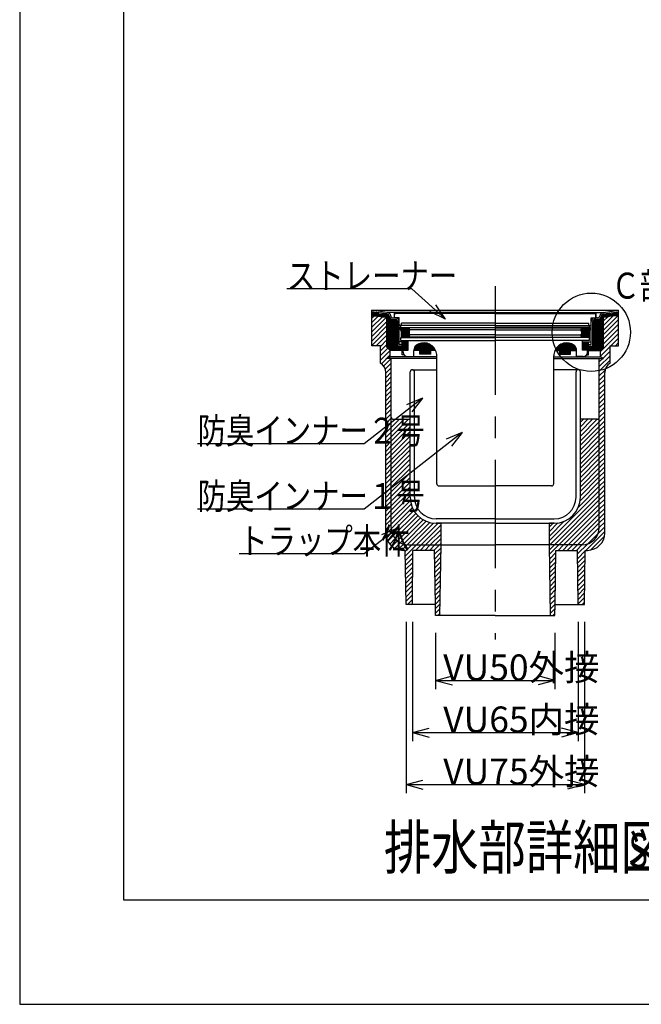
# Model space of a CAD drawing. Extents: x 0 to 2376, y 0 to 1680.
# Drawn here: x 0 to 574, y 0 to 908 of the extents above; entities that cross this region are included whole.
import ezdxf

# ---------------------------------------------------------------- set-up
doc = ezdxf.new("R2010")
doc.units = 0
doc.header["$LTSCALE"] = 8
doc.header["$MEASUREMENT"] = 0
doc.linetypes.add('CENTER2', pattern=[20, 12.5, -2.5, 2.5, -2.5])
for name, color, linetype in [('_0-6_現況線', 7, 'CONTINUOUS'), ('_0-7_枠細線', 7, 'CONTINUOUS'), ('_0-8_枠中線', 7, 'CONTINUOUS'), ('_0-E_極細4', 7, 'CONTINUOUS'), ('_1-1_寸法4', 7, 'CONTINUOUS')]:
    doc.layers.add(name, color=color, linetype=linetype)
doc.styles.get("Standard").update_dxf_attribs({"font": 'txt', "bigfont": 'bigfont.shx'})

msp = doc.modelspace()

# ---------------------------------------------------------------- linework, layer by layer
at = {"layer": '_0-6_現況線', "color": 4, "linetype": 'Continuous'}
for p, q in [((0, 1680), (0, 0)), ((0, 0), (2376, 0))]:
    msp.add_line(p, q, dxfattribs=at)
at = {"layer": '_0-8_枠中線', "color": 5, "linetype": 'Continuous'}
for p, q in [((96, 96), (96, 1536)), ((2280, 96), (96, 96))]:
    msp.add_line(p, q, dxfattribs=at)
at = {"layer": '_0-E_極細4', "color": 6, "linetype": 'CENTER2'}
msp.add_line((438.84, 662.14), (438.84, 336.48), dxfattribs=at)
at = {"layer": '_0-E_極細4', "color": 6, "linetype": 'Continuous'}
for p, q in [((325.04, 640.01), (552.64, 640.01)), ((325.04, 638.62), (325.04, 640.01)), ((338.88, 638.04), (325.04, 640.01)), ((325.04, 608.33), (325.04, 639.98)), ((338.88, 636.62), (325.04, 638.59)), ((325.04, 637.7), (331.29, 637.7)), ((325.04, 636.5), (338.88, 636.5)), ((438.84, 638.04), (338.88, 638.04)), ((338.88, 606), (338.88, 636.64)), ((339.86, 605.02), (339.86, 636.39)), ((345.84, 633.04), (345.84, 638.04)), ((345.94, 633.44), (345.94, 636.04)), ((438.84, 637.04), (346.94, 637.04)), ((438.84, 638.04), (538.8, 638.04)), ((438.84, 637.04), (530.74, 637.04)), ((531.74, 633.44), (531.74, 636.04)), ((531.84, 633.04), (531.84, 638.04)), ((537.86, 605.06), (537.86, 636.42)), ((538.8, 638.04), (552.64, 640.01)), ((538.8, 636.62), (552.64, 638.59)), ((538.8, 606), (538.8, 636.64)), ((538.8, 636.5), (552.64, 636.5)), ((546.39, 637.7), (552.64, 637.7)), ((552.64, 638.62), (552.64, 640.01)), ((552.64, 608.33), (552.64, 639.98)), ((325.04, 635.3), (338.88, 635.3)), ((325.04, 635.22), (338.88, 633.62)), ((325.04, 632.89), (327.13, 634.98)), ((325.04, 628.65), (330.93, 634.54)), ((325.04, 624.4), (334.74, 634.1)), ((325.04, 620.16), (338.54, 633.66)), ((325.04, 615.92), (338.88, 629.76)), ((334.72, 634.1), (338.88, 634.1)), ((341.06, 603.82), (341.06, 634.2)), ((342.26, 603.04), (342.26, 632.36)), ((343.46, 603.04), (343.46, 631.76)), ((344.36, 633.04), (346.74, 633.04)), ((344.36, 631.64), (346.74, 631.64)), ((344.66, 603.04), (344.66, 631.64)), ((345.86, 603.04), (345.86, 631.64)), ((350.24, 633.04), (346.34, 633.04)), ((347.06, 603.04), (347.06, 631.61)), ((348.26, 603.04), (348.26, 630.98)), ((348.84, 607.04), (348.84, 629.54)), ((350.24, 627.04), (350.24, 633.04)), ((350.24, 608.44), (350.24, 629.54)), ((438.44, 628.04), (352.44, 628.04)), ((352.44, 626.04), (352.44, 628.04)), ((439.24, 628.04), (525.24, 628.04)), ((525.24, 626.04), (525.24, 628.04)), ((527.44, 627.04), (527.44, 633.04)), ((527.44, 633.04), (531.34, 633.04)), ((527.44, 608.44), (527.44, 629.54)), ((528.84, 607.04), (528.84, 629.54)), ((529.46, 603.04), (529.46, 631.03)), ((530.66, 603.04), (530.66, 631.62)), ((533.32, 633.04), (530.94, 633.04)), ((533.32, 631.64), (530.94, 631.64)), ((531.86, 603.04), (531.86, 631.64)), ((533.06, 603.04), (533.06, 631.64)), ((534.26, 603.04), (534.26, 631.77)), ((535.46, 603.04), (535.46, 632.39)), ((536.66, 603.86), (536.66, 634.4)), ((538.8, 635.3), (552.64, 635.3)), ((552.64, 635.22), (538.8, 633.62)), ((538.8, 621.79), (552.18, 635.17)), ((538.8, 626.03), (547.38, 634.62)), ((538.8, 634.1), (542.96, 634.1)), ((538.8, 630.27), (542.59, 634.06)), ((538.8, 617.54), (552.64, 631.39)), ((538.8, 613.3), (552.64, 627.14)), ((325.04, 611.67), (338.88, 625.52)), ((325.04, 607.43), (338.88, 621.27)), ((352.14, 620.85), (350.54, 623.85)), ((438.84, 623.85), (350.54, 623.85)), ((350.83, 623.3), (359.34, 623.3)), ((438.44, 626.04), (351.24, 626.04)), ((351.47, 622.1), (360.08, 622.1)), ((351.84, 624.24), (351.84, 626.04)), ((351.84, 624.24), (438.84, 624.24)), ((352.11, 620.9), (359.39, 620.9)), ((352.14, 620.85), (352.14, 615.25)), ((352.14, 619.7), (359.34, 619.7)), ((352.14, 618.5), (359.34, 618.5)), ((359.34, 623.85), (359.34, 622.85)), ((360.34, 621.85), (359.34, 622.85)), ((359.34, 620.85), (360.34, 621.85)), ((359.34, 620.85), (359.34, 618.25)), ((360.34, 617.25), (359.34, 618.25)), ((438.84, 621.85), (360.34, 621.85)), ((525.84, 624.24), (438.84, 624.24)), ((438.84, 623.85), (527.14, 623.85)), ((438.84, 621.85), (517.34, 621.85)), ((439.24, 626.04), (526.44, 626.04)), ((517.34, 621.85), (518.34, 622.85)), ((518.34, 620.85), (517.34, 621.85)), ((517.34, 617.25), (518.34, 618.25)), ((517.59, 622.1), (526.21, 622.1)), ((518.28, 620.9), (525.57, 620.9)), ((518.34, 623.85), (518.34, 622.85)), ((518.34, 623.3), (526.85, 623.3)), ((518.34, 620.85), (518.34, 618.25)), ((518.34, 619.7), (525.54, 619.7)), ((518.34, 618.5), (525.54, 618.5)), ((525.54, 620.85), (527.14, 623.85)), ((525.54, 620.85), (525.54, 615.25)), ((525.84, 624.24), (525.84, 626.04)), ((535.84, 601.86), (552.64, 618.66)), ((538.8, 609.06), (552.64, 622.9)), ((329.07, 607.22), (338.88, 617.03)), ((332.84, 606.75), (338.88, 612.79)), ((332.84, 602.5), (338.88, 608.55)), ((358.34, 611.04), (350.24, 611.04)), ((352.84, 608.44), (350.24, 608.44)), ((351.84, 615.04), (438.84, 615.04)), ((351.84, 612.04), (351.84, 615.04)), ((351.84, 612.04), (358.34, 612.04)), ((352.14, 617.3), (360.28, 617.3)), ((352.14, 616.1), (359.34, 616.1)), ((438.84, 615.25), (352.14, 615.25)), ((352.84, 599.04), (352.84, 611.04)), ((353.06, 599.04), (353.06, 611.04)), ((354.26, 603.24), (354.26, 611.04)), ((355.46, 603.24), (355.46, 611.04)), ((356.66, 603.24), (356.66, 611.04)), ((357.86, 603.24), (357.86, 611.04)), ((358.34, 603.24), (358.34, 612.04)), ((358.34, 612.04), (438.84, 612.04)), ((359.34, 616.25), (360.34, 617.25)), ((359.34, 616.25), (359.34, 615.25)), ((438.84, 617.25), (360.34, 617.25)), ((367.46, 603.04), (367.46, 608.71)), ((368.66, 603.04), (368.66, 609.24)), ((369.86, 603.04), (369.86, 609.61)), ((371.06, 603.04), (371.06, 609.85)), ((372.26, 603.04), (372.26, 609.97)), ((373.46, 603.04), (373.46, 609.97)), ((374.66, 603.04), (374.66, 609.85)), ((375.86, 603.04), (375.86, 609.6)), ((377.06, 603.04), (377.06, 609.22)), ((378.26, 603.04), (378.26, 608.69)), ((438.84, 617.25), (517.34, 617.25)), ((438.84, 615.25), (525.54, 615.25)), ((525.84, 615.04), (438.84, 615.04)), ((519.34, 612.04), (438.84, 612.04)), ((499.46, 603.04), (499.46, 608.71)), ((500.66, 603.04), (500.66, 609.24)), ((501.86, 603.04), (501.86, 609.61)), ((503.06, 603.04), (503.06, 609.85)), ((504.26, 603.04), (504.26, 609.97)), ((505.46, 603.04), (505.46, 609.97)), ((506.66, 603.04), (506.66, 609.85)), ((507.86, 603.04), (507.86, 609.6)), ((509.06, 603.04), (509.06, 609.22)), ((510.26, 603.04), (510.26, 608.69)), ((518.34, 616.25), (517.34, 617.25)), ((517.39, 617.3), (525.54, 617.3)), ((518.34, 616.25), (518.34, 615.25)), ((518.34, 616.1), (525.54, 616.1)), ((525.84, 612.04), (519.34, 612.04)), ((519.34, 603.24), (519.34, 612.04)), ((519.34, 611.04), (527.44, 611.04)), ((519.86, 603.24), (519.86, 611.04)), ((521.06, 603.24), (521.06, 611.04)), ((522.26, 603.24), (522.26, 611.04)), ((523.46, 603.24), (523.46, 611.04)), ((524.66, 599.04), (524.66, 611.04)), ((524.84, 599.04), (524.84, 611.04)), ((524.84, 608.44), (527.44, 608.44)), ((525.84, 612.04), (525.84, 615.04)), ((545.45, 607.22), (552.64, 614.41)), ((549.69, 607.22), (552.64, 610.17)), ((325.04, 607.22), (325.04, 608.33)), ((332.84, 607.22), (325.04, 607.22)), ((332.84, 591.22), (332.84, 607.22)), ((332.84, 598.26), (339.73, 605.15)), ((332.84, 594.02), (341.84, 603.02)), ((338.88, 606), (341.84, 603.04)), ((352.84, 603.04), (341.84, 603.04)), ((341.84, 597.22), (341.84, 603.04)), ((352.84, 607.04), (348.84, 607.04)), ((349.46, 603.04), (349.46, 607.04)), ((350.66, 603.04), (350.66, 607.04)), ((351.86, 603.04), (351.86, 607.04)), ((353.84, 601.24), (353.84, 603.24)), ((353.84, 603.24), (358.34, 603.24)), ((354.26, 599.04), (354.26, 599.45)), ((383.72, 603.04), (363.84, 603.04)), ((363.84, 597.24), (363.84, 603.04)), ((363.86, 603.04), (363.86, 603.75)), ((365.06, 603.04), (365.06, 606.87)), ((366.26, 603.04), (366.26, 608.02)), ((369.27, 599.64), (369.27, 603.04)), ((379.27, 599.64), (369.27, 599.64)), ((369.86, 599.64), (369.86, 603.04)), ((371.06, 599.64), (371.06, 603.04)), ((372.26, 599.64), (372.26, 603.04)), ((373.46, 599.64), (373.46, 603.04)), ((374.66, 599.64), (374.66, 603.04)), ((375.86, 599.64), (375.86, 603.04)), ((377.06, 599.64), (377.06, 603.04)), ((378.26, 599.64), (378.26, 603.04)), ((379.27, 599.64), (379.27, 603.04)), ((379.46, 603.04), (379.46, 608)), ((380.66, 603.04), (380.66, 607.09)), ((381.86, 603.04), (381.86, 605.9)), ((383.06, 603.04), (383.06, 604.27)), ((493.95, 603.04), (513.84, 603.04)), ((494.66, 603.04), (494.66, 604.34)), ((495.86, 603.04), (495.86, 605.95)), ((497.06, 603.04), (497.06, 607.13)), ((498.26, 603.04), (498.26, 608.02)), ((498.41, 599.64), (498.41, 603.04)), ((498.41, 599.64), (508.41, 599.64)), ((499.46, 599.64), (499.46, 603.04)), ((500.66, 599.64), (500.66, 603.04)), ((501.86, 599.64), (501.86, 603.04)), ((503.06, 599.64), (503.06, 603.04)), ((504.26, 599.64), (504.26, 603.04)), ((505.46, 599.64), (505.46, 603.04)), ((506.66, 599.64), (506.66, 603.04)), ((507.86, 599.64), (507.86, 603.04)), ((508.41, 599.64), (508.41, 603.04)), ((511.46, 603.04), (511.46, 608)), ((512.66, 603.04), (512.66, 606.81)), ((513.84, 597.24), (513.84, 603.04)), ((523.84, 603.24), (519.34, 603.24)), ((523.46, 599.04), (523.46, 599.54)), ((523.84, 601.24), (523.84, 603.24)), ((524.84, 607.04), (528.84, 607.04)), ((524.84, 603.04), (535.84, 603.04)), ((525.86, 603.04), (525.86, 607.04)), ((527.06, 603.04), (527.06, 607.04)), ((528.26, 603.04), (528.26, 607.04)), ((535.84, 597.61), (544.84, 606.61)), ((538.8, 606), (535.84, 603.04)), ((535.84, 597.22), (535.84, 603.04)), ((538.34, 595.87), (544.84, 602.37)), ((544.84, 607.22), (552.64, 607.22)), ((544.84, 591.22), (544.84, 607.22)), ((552.64, 607.22), (552.64, 608.33)), ((333.72, 590.65), (341.84, 598.78)), ((335.85, 588.55), (342.84, 595.53)), ((337.31, 585.76), (342.84, 591.29)), ((338.88, 595.62), (341.84, 597.22)), ((384.84, 595.62), (338.88, 595.62)), ((384.84, 597.22), (341.84, 597.22)), ((342.84, 541.47), (342.84, 595.62)), ((354.5, 599.04), (352.84, 599.04)), ((357.84, 597.24), (363.84, 597.24)), ((384.84, 595.03), (384.84, 597.99)), ((384.84, 480.04), (384.84, 597.99)), ((492.84, 595.03), (492.84, 597.99)), ((492.84, 480.04), (492.84, 597.99)), ((492.84, 597.22), (535.84, 597.22)), ((492.84, 595.62), (538.8, 595.62)), ((519.84, 597.24), (513.84, 597.24)), ((523.18, 599.04), (524.84, 599.04)), ((534.84, 588.13), (544.84, 598.13)), ((534.84, 592.37), (538.09, 595.62)), ((534.84, 541.47), (534.84, 595.62)), ((534.84, 583.89), (544.84, 593.89)), ((538.8, 595.62), (535.84, 597.22)), ((337.84, 582.05), (342.84, 587.05)), ((337.84, 577.81), (342.84, 582.81)), ((337.84, 434.62), (337.84, 582.56)), ((360.34, 467.62), (360.34, 583.22)), ((362.34, 585.22), (384.84, 585.22)), ((364.34, 467.62), (364.34, 583.22)), ((515.34, 585.22), (492.84, 585.22)), ((513.34, 467.62), (513.34, 583.22)), ((517.34, 467.62), (517.34, 583.22)), ((534.84, 579.64), (540.12, 584.93)), ((539.84, 434.62), (539.84, 582.56)), ((337.84, 573.56), (342.84, 578.56)), ((337.84, 569.32), (342.84, 574.32)), ((534.84, 575.4), (539.84, 580.4)), ((534.84, 571.16), (539.84, 576.16)), ((337.84, 565.08), (342.84, 570.08)), ((337.84, 560.83), (342.84, 565.83)), ((534.84, 566.92), (539.84, 571.92)), ((534.84, 562.67), (539.84, 567.67)), ((534.84, 558.43), (539.84, 563.43)), ((337.84, 556.59), (342.84, 561.59)), ((337.84, 552.35), (342.84, 557.35)), ((534.84, 554.19), (539.84, 559.19)), ((534.84, 549.95), (539.84, 554.95)), ((337.84, 548.11), (342.84, 553.11)), ((337.84, 543.86), (342.84, 548.86)), ((534.84, 545.7), (539.84, 550.7)), ((534.84, 541.46), (539.84, 546.46)), ((337.84, 539.62), (342.84, 544.62)), ((337.84, 535.38), (342.84, 540.38)), ((337.84, 531.14), (342.84, 536.14)), ((342.84, 439.62), (342.84, 541.47)), ((342.84, 540.38), (343.04, 540.58)), ((342.84, 523.41), (358.91, 539.48)), ((342.84, 527.65), (354.67, 539.48)), ((342.84, 531.89), (350.43, 539.48)), ((342.84, 536.14), (346.18, 539.48)), ((342.84, 519.17), (360.34, 536.67)), ((344.59, 539.48), (360.34, 539.48)), ((517.34, 523.96), (532.86, 539.48)), ((517.34, 528.2), (528.62, 539.48)), ((517.34, 532.45), (524.37, 539.48)), ((517.34, 536.69), (520.13, 539.48)), ((533.09, 539.48), (517.34, 539.48)), ((517.34, 519.72), (534.84, 537.22)), ((534.84, 537.22), (539.84, 542.22)), ((534.84, 439.62), (534.84, 541.47)), ((534.84, 541.46), (534.84, 541.46)), ((534.84, 532.97), (539.84, 537.97)), ((337.84, 526.89), (342.84, 531.89)), ((337.84, 522.65), (342.84, 527.65)), ((342.84, 514.92), (360.34, 532.42)), ((342.84, 510.68), (360.34, 528.18)), ((517.34, 515.47), (534.84, 532.97)), ((517.34, 511.23), (534.84, 528.73)), ((534.84, 528.73), (539.84, 533.73)), ((534.84, 524.49), (539.84, 529.49)), ((337.84, 518.41), (342.84, 523.41)), ((337.84, 514.17), (342.84, 519.17)), ((342.84, 506.44), (360.34, 523.94)), ((342.84, 502.2), (360.34, 519.7)), ((360.34, 467.62), (360.34, 521.62)), ((517.34, 506.99), (534.84, 524.49)), ((517.34, 467.62), (517.34, 521.62)), ((517.34, 502.75), (534.84, 520.25)), ((534.84, 520.25), (539.84, 525.25)), ((534.84, 516), (539.84, 521)), ((337.84, 509.92), (342.84, 514.92)), ((337.84, 505.68), (342.84, 510.68)), ((342.84, 497.95), (360.34, 515.45)), ((342.84, 493.71), (360.34, 511.21)), ((517.34, 498.5), (534.84, 516)), ((517.34, 494.26), (534.84, 511.76)), ((534.84, 511.76), (539.84, 516.76)), ((534.84, 507.52), (539.84, 512.52)), ((337.84, 501.44), (342.84, 506.44)), ((337.84, 497.2), (342.84, 502.2)), ((342.84, 489.47), (360.34, 506.97)), ((342.84, 485.22), (360.34, 502.72)), ((517.34, 490.02), (534.84, 507.52)), ((517.34, 485.78), (534.84, 503.28)), ((534.84, 503.28), (539.84, 508.28)), ((534.84, 499.03), (539.84, 504.03)), ((534.84, 494.79), (539.84, 499.79)), ((337.84, 492.95), (342.84, 497.95)), ((337.84, 488.71), (342.84, 493.71)), ((342.84, 480.98), (360.34, 498.48)), ((342.84, 476.74), (360.34, 494.24)), ((517.34, 481.53), (534.84, 499.03)), ((517.34, 477.29), (534.84, 494.79)), ((517.34, 473.05), (534.84, 490.55)), ((534.84, 490.55), (539.84, 495.55)), ((534.84, 486.31), (539.84, 491.31)), ((337.84, 484.47), (342.84, 489.47)), ((337.84, 480.22), (342.84, 485.22)), ((342.84, 472.5), (360.34, 490)), ((342.84, 468.25), (360.34, 485.75)), ((342.84, 464.01), (360.34, 481.51)), ((517.11, 464.34), (534.84, 482.06)), ((517.34, 468.81), (534.84, 486.31)), ((534.84, 482.06), (539.84, 487.06)), ((534.84, 477.82), (539.84, 482.82)), ((337.84, 475.98), (342.84, 480.98)), ((337.84, 471.74), (342.84, 476.74)), ((337.84, 467.5), (342.84, 472.5)), ((342.84, 459.77), (360.34, 477.27)), ((342.84, 455.53), (360.34, 473.03)), ((386.84, 478.04), (438.84, 478.04)), ((490.84, 478.04), (438.84, 478.04)), ((488.84, 427.58), (534.84, 473.58)), ((515.55, 458.53), (534.84, 477.82)), ((534.84, 473.58), (539.84, 478.58)), ((534.84, 469.34), (539.84, 474.34)), ((337.84, 463.25), (342.84, 468.25)), ((337.84, 459.01), (342.84, 464.01)), ((342.84, 451.28), (360.34, 468.78)), ((342.84, 447.04), (360.51, 464.72)), ((489.13, 423.62), (534.84, 469.34)), ((493.37, 423.62), (534.84, 465.09)), ((534.84, 465.09), (539.84, 470.09)), ((534.84, 460.85), (539.84, 465.85)), ((337.84, 454.77), (342.84, 459.77)), ((337.84, 450.53), (342.84, 455.53)), ((342.84, 442.8), (361.22, 461.18)), ((342.87, 438.59), (362.33, 458.05)), ((343.52, 435), (363.77, 455.25)), ((497.61, 423.62), (534.84, 460.85)), ((501.85, 423.62), (534.84, 456.61)), ((534.84, 456.61), (539.84, 461.61)), ((534.84, 452.36), (539.84, 457.36)), ((337.84, 446.28), (342.84, 451.28)), ((337.84, 442.04), (342.84, 447.04)), ((344.77, 432), (365.51, 452.74)), ((346.48, 429.47), (367.52, 450.51)), ((348.59, 427.34), (369.79, 448.54)), ((351.11, 425.61), (372.34, 446.84)), ((354.08, 424.35), (375.18, 445.44)), ((438.84, 447.62), (384.34, 447.62)), ((438.84, 447.62), (493.34, 447.62)), ((488.84, 431.82), (502.43, 445.41)), ((506.1, 423.62), (534.84, 452.36)), ((510.34, 423.62), (534.84, 448.12)), ((534.84, 448.12), (539.84, 453.12)), ((534.84, 443.88), (539.84, 448.88)), ((337.84, 437.8), (342.84, 442.8)), ((337.87, 433.59), (342.87, 438.59)), ((357.65, 423.67), (378.36, 444.38)), ((361.85, 423.62), (381.96, 443.74)), ((366.09, 423.62), (386.09, 443.62)), ((370.33, 423.62), (388.84, 442.13)), ((374.57, 423.62), (388.84, 437.89)), ((436.98, 443.62), (384.34, 443.62)), ((384.34, 443.62), (388.84, 443.62)), ((388.84, 423.62), (388.84, 443.62)), ((438.84, 443.62), (436.98, 443.62)), ((438.84, 443.62), (440.7, 443.62)), ((440.7, 443.62), (493.34, 443.62)), ((488.84, 436.06), (496.62, 443.85)), ((488.84, 440.31), (492.16, 443.62)), ((488.84, 423.62), (488.84, 443.62)), ((493.34, 443.62), (488.84, 443.62)), ((514.58, 423.62), (534.84, 443.88)), ((518.82, 423.62), (534.84, 439.64)), ((522.31, 418.62), (539.84, 436.15)), ((534.02, 434.58), (539.84, 440.39)), ((534.84, 439.64), (539.84, 444.64)), ((338.52, 430), (343.52, 435)), ((339.77, 427), (344.77, 432)), ((341.48, 424.47), (346.48, 429.47)), ((343.59, 422.34), (348.59, 427.34)), ((378.82, 423.62), (388.84, 433.64)), ((383.06, 423.62), (388.84, 429.4)), ((523.88, 424.44), (534.02, 434.58)), ((526.84, 418.91), (539.55, 431.63)), ((346.11, 420.61), (351.11, 425.61)), ((349.08, 419.35), (354.08, 424.35)), ((352.65, 418.67), (357.65, 423.67)), ((355.84, 418.62), (353.84, 418.62)), ((356.64, 368.62), (355.84, 418.62)), ((355.85, 417.63), (361.85, 423.62)), ((355.92, 413.45), (366.09, 423.62)), ((358.84, 423.62), (388.84, 423.62)), ((362.34, 368.62), (362.84, 418.62)), ((382.84, 418.62), (362.84, 418.62)), ((365.33, 418.62), (370.33, 423.62)), ((369.57, 418.62), (374.57, 423.62)), ((373.82, 418.62), (378.82, 423.62)), ((378.06, 418.62), (383.06, 423.62)), ((382.3, 418.62), (387.3, 423.62)), ((383.67, 368.62), (382.84, 418.62)), ((382.9, 414.98), (388.8, 420.87)), ((387.3, 423.62), (388.84, 425.16)), ((387.84, 358.62), (388.84, 423.62)), ((388.83, 423.42), (388.84, 423.62)), ((388.84, 423.62), (438.84, 423.62)), ((488.84, 423.62), (438.84, 423.62)), ((488.84, 423.34), (489.13, 423.62)), ((488.84, 423.42), (488.84, 423.62)), ((489.84, 358.62), (488.84, 423.62)), ((518.84, 423.62), (488.84, 423.62)), ((488.91, 419.16), (493.37, 423.62)), ((488.97, 414.98), (497.61, 423.62)), ((494, 368.62), (494.84, 418.62)), ((494.84, 418.62), (514.84, 418.62)), ((496.85, 418.62), (501.85, 423.62)), ((501.1, 418.62), (506.1, 423.62)), ((505.34, 418.62), (510.34, 423.62)), ((509.58, 418.62), (514.58, 423.62)), ((513.82, 418.62), (518.82, 423.62)), ((515.34, 368.62), (514.84, 418.62)), ((514.87, 415.43), (523.88, 424.44)), ((514.91, 411.23), (521.83, 418.14)), ((521.04, 368.62), (521.84, 418.62)), ((521.84, 418.62), (523.84, 418.62)), ((355.99, 409.28), (362.81, 416.1)), ((356.05, 405.1), (362.77, 411.82)), ((382.97, 410.8), (388.73, 416.56)), ((383.04, 406.63), (388.66, 412.26)), ((489.04, 410.8), (494.8, 416.57)), ((489.1, 406.63), (494.73, 412.26)), ((514.95, 407.02), (521.76, 413.83)), ((515, 402.82), (521.69, 409.52)), ((356.12, 400.93), (362.73, 407.53)), ((356.19, 396.75), (362.68, 403.25)), ((383.11, 402.46), (388.6, 407.95)), ((383.18, 398.28), (388.53, 403.64)), ((489.16, 402.45), (494.66, 407.94)), ((489.23, 398.27), (494.59, 403.63)), ((515.04, 398.62), (521.62, 405.21)), ((515.08, 394.42), (521.55, 400.9)), ((356.25, 392.58), (362.64, 398.96)), ((356.32, 388.4), (362.6, 394.68)), ((383.25, 394.11), (388.46, 399.33)), ((383.32, 389.94), (388.4, 395.02)), ((383.39, 385.77), (388.33, 390.71)), ((489.29, 394.09), (494.52, 399.32)), ((489.36, 389.91), (494.44, 395)), ((489.42, 385.73), (494.37, 390.69)), ((515.12, 390.22), (521.49, 396.59)), ((515.16, 386.02), (521.42, 392.27)), ((356.39, 384.22), (362.56, 390.39)), ((356.46, 380.05), (362.51, 386.11)), ((356.52, 375.87), (362.47, 381.82)), ((383.46, 381.59), (388.27, 386.4)), ((383.52, 377.42), (388.2, 382.09)), ((489.49, 381.56), (494.3, 386.37)), ((489.55, 377.38), (494.23, 382.06)), ((515.21, 381.82), (521.35, 387.96)), ((515.25, 377.62), (521.28, 383.65)), ((356.59, 371.7), (362.43, 377.53)), ((357.76, 368.62), (362.38, 373.25)), ((383.59, 373.25), (388.13, 377.78)), ((383.66, 369.07), (388.07, 373.48)), ((489.61, 373.2), (494.16, 377.74)), ((489.68, 369.02), (494.08, 373.43)), ((515.29, 373.42), (521.21, 379.34)), ((515.33, 369.22), (521.14, 375.03)), ((383.67, 368.62), (356.64, 368.62)), ((362, 368.62), (362.34, 368.96)), ((383.84, 358.62), (383.67, 368.62)), ((383.73, 364.9), (388, 369.17)), ((383.8, 360.73), (387.93, 364.86)), ((489.74, 364.84), (494.01, 369.11)), ((489.81, 360.66), (493.94, 364.8)), ((493.84, 358.62), (494, 368.62)), ((494, 368.62), (521.04, 368.62)), ((518.98, 368.62), (521.07, 370.72)), ((438.84, 358.62), (383.84, 358.62)), ((385.94, 358.62), (387.87, 360.55)), ((438.84, 358.62), (493.84, 358.62)), ((492.01, 358.62), (493.87, 360.48))]:
    msp.add_line(p, q, dxfattribs=at)
for centre, radius, start, end in [((338.88, 634.54), 3.5, 4.15099, 90), ((338.88, 634.54), 2.1, 4.15099, 90), ((346.94, 636.04), 1, 155.94545, 180), ((346.94, 636.04), 1, 90, 155.94545), ((530.74, 636.04), 1, 24.05455, 90), ((530.74, 636.04), 1, 0, 24.05455), ((538.8, 634.54), 3.5, 90, 175.84901), ((538.8, 634.54), 2.1, 90, 175.84901), ((344.36, 635.04), 3.4, 183.35089, 270), ((344.36, 635.04), 2, 183.35089, 270), ((346.34, 633.44), 0.4, 180, 270), ((346.74, 629.54), 3.5, 0, 90), ((346.74, 629.54), 2.1, 0, 90), ((351.24, 627.04), 1, 180, 270), ((526.44, 627.04), 1, 270, 360), ((530.94, 629.54), 3.5, 90, 180), ((530.94, 629.54), 2.1, 90, 180), ((531.34, 633.44), 0.4, 270, 360), ((533.32, 635.04), 2, 270, 356.64911), ((533.32, 635.04), 3.4, 270, 356.64911), ((372.84, 597.99), 12, 24.88695, 124.83371), ((504.84, 597.99), 12, 55.16629, 155.11305), ((357.84, 601.24), 4, 180, 270), ((369.84, 603.24), 6, 129.9705, 181.9251), ((372.84, 597.99), 12, 0, 24.88695), ((504.84, 597.99), 12, 155.11305, 180), ((507.84, 603.24), 6, 358.0749, 50.0295), ((519.84, 601.24), 4, 270, 360), ((327.84, 582.56), 10, 0, 60), ((549.84, 582.56), 10, 120, 180), ((362.34, 583.22), 2, 90, 180), ((362.34, 583.22), 2, 0, 90), ((515.34, 583.22), 2, 90, 180), ((515.34, 583.22), 2, 0, 90), ((344.84, 541.47), 2, 180, 262.81924), ((532.84, 541.47), 2, 277.18076, 360), ((386.84, 480.04), 2, 180, 270.00046), ((490.84, 480.04), 2, 269.99954, 360), ((384.34, 467.62), 24, 180, 270), ((384.34, 467.62), 20, 180, 270), ((493.34, 467.62), 20, 270, 360), ((493.34, 467.62), 24, 270, 360), ((358.84, 439.62), 16, 180, 270), ((518.84, 439.62), 16, 270, 360), ((353.84, 434.62), 16, 180, 270), ((523.84, 434.62), 16, 270, 360)]:
    msp.add_arc(centre, radius, start, end, dxfattribs=at)
at = {"layer": '_1-1_寸法4', "color": 7, "linetype": 'Continuous'}
for p, q in [((361.83, 659.76), (246.63, 659.76)), ((392.83, 631.7), (361.83, 659.76)), ((392.83, 631.7), (384.15, 645.14)), ((392.83, 631.7), (378.59, 639)), ((371.61, 559.09), (317.79, 516.96)), ((371.61, 559.09), (356.89, 552.83)), ((371.61, 559.09), (361.99, 546.31)), ((408.17, 527.34), (317.79, 456.66)), ((408.17, 527.34), (393.44, 521.08)), ((408.17, 527.34), (398.54, 514.55)), ((317.79, 516.96), (164.19, 516.96)), ((317.79, 456.66), (164.19, 456.66)), ((348.58, 439.07), (317.79, 415.32)), ((348.58, 439.07), (333.82, 432.91)), ((348.58, 439.07), (338.87, 426.36)), ((317.79, 415.32), (202.59, 415.32)), ((356.64, 352.62), (356.64, 194.62)), ((362.34, 352.62), (362.34, 242.62)), ((515.34, 352.62), (515.34, 242.62)), ((521.04, 352.62), (521.04, 194.62)), ((383.84, 342.62), (383.84, 290.62)), ((493.84, 342.62), (493.84, 290.62)), ((383.84, 298.62), (399.29, 302.76)), ((493.84, 298.62), (478.38, 302.76)), ((383.84, 298.62), (399.29, 294.48)), ((383.84, 298.62), (493.84, 298.62)), ((493.84, 298.62), (478.38, 294.48)), ((362.34, 250.62), (377.79, 254.76)), ((515.34, 250.62), (499.88, 254.76)), ((362.34, 250.62), (377.79, 246.48)), ((362.34, 250.62), (515.34, 250.62)), ((515.34, 250.62), (499.88, 246.48)), ((356.64, 202.62), (372.09, 206.76)), ((356.64, 202.62), (372.09, 198.48)), ((356.64, 202.62), (521.04, 202.62)), ((521.04, 202.62), (505.58, 206.76)), ((521.04, 202.62), (505.58, 198.48))]:
    msp.add_line(p, q, dxfattribs=at)
msp.add_circle((527.44, 619.72), 36.12, dxfattribs=at)

# ---------------------------------------------------------------- texts
at = {"layer": '_0-7_枠細線', "color": 5}
for s, height, width, p in [('排水部詳細図', 40, 0.8, (336.03, 124.76)), ('Ｓ＝１：４', 32, 0.6, (557.67, 125.73))]:
    msp.add_text(s, height=height, dxfattribs=dict(at, width=width)).set_placement(p)
at = {"layer": '_1-1_寸法4', "color": 7, "width": 0.8}
for s, p in [('ストレーナー', (246.63, 659.76)), ('防臭インナー２号', (164.19, 516.96)), ('防臭インナー１号', (164.19, 456.66)), ('トラップ本体', (202.59, 415.32))]:
    msp.add_text(s, height=24, rotation=360, dxfattribs=at).set_placement(p)
msp.add_text('Ｃ部', height=24, dxfattribs=at).set_placement((546.01, 650.7))
at = {"layer": '_1-1_寸法4', "color": 7}
for s, p in [('VU50外接', (390.84, 298.62)), ('VU65内接', (390.84, 250.62)), ('VU75外接', (390.84, 202.62))]:
    msp.add_text(s, height=24, dxfattribs=at).set_placement(p)

doc.saveas('drawing.dxf')
